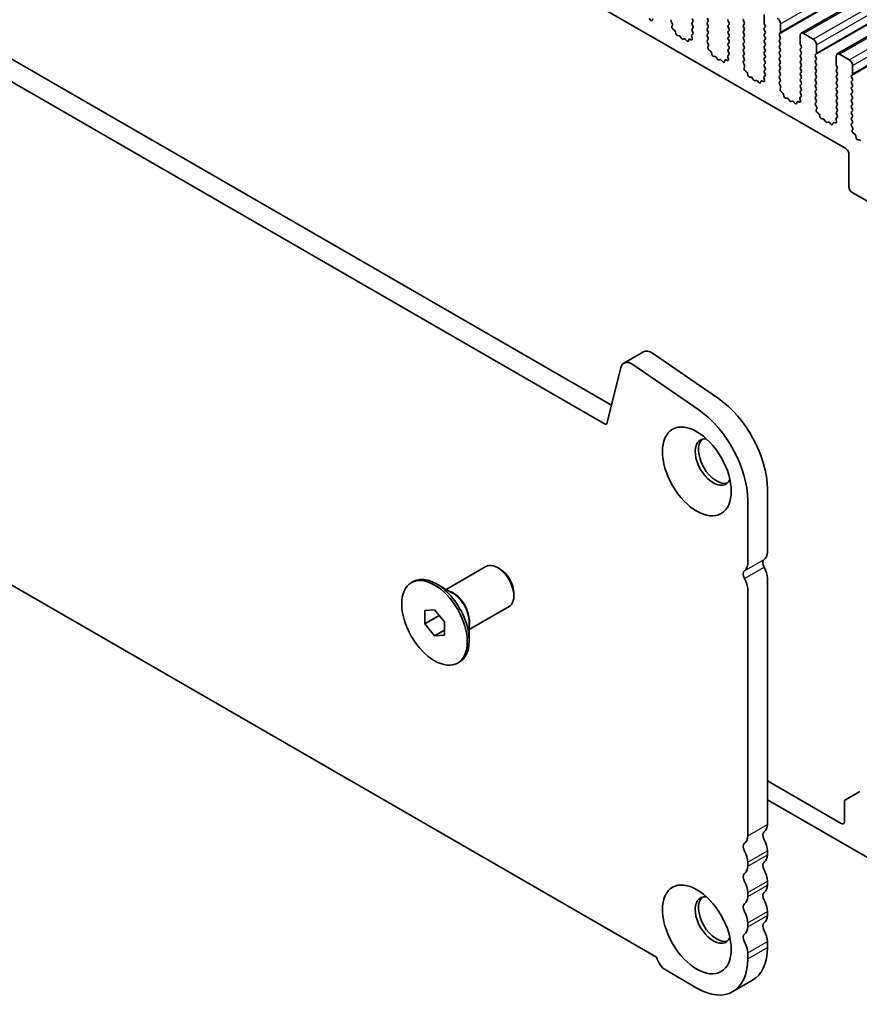
# Model space of a CAD drawing. Units: millimetres. Extents: x 44 to 6340, y 24 to 1148.
# Drawn here: x 794 to 885, y 319 to 425 of the extents above; entities that cross this region are included whole.
import ezdxf

# ---------------------------------------------------------------- set-up
doc = ezdxf.new("R2010")
doc.units = ezdxf.units.MM
doc.header["$LTSCALE"] = 3
doc.layers.add('Visible (ISO)', color=7, linetype='Continuous', lineweight=35)
doc.layers.add('Visible Narrow (ISO)', color=7, linetype='Continuous', lineweight=25)

msp = doc.modelspace()

# ---------------------------------------------------------------- linework, layer by layer
at = {"layer": 'Visible (ISO)'}
for p, q in [((878.2366, 423.3451), (1039.457, 516.4257)), ((882.1257, 421.0997), (1043.3461, 514.1803)), ((719.423, 505.3578), (883.0475, 410.8891)), ((686.6637, 482.0176), (857.7852, 383.2206)), ((857.1168, 381.157), (684.5424, 480.7929)), ((679.0112, 429.6893), (862.648, 323.6665)), ((862.0101, 424.7543), (861.8546, 424.9234)), ((862.2349, 424.8839), (862.2049, 424.7538)), ((866.4941, 424.9206), (866.5789, 424.741)), ((868.2053, 424.7818), (868.1204, 424.9615)), ((874.244, 425.3616), (874.244, 424.4634)), ((864.3423, 424.3892), (864.2403, 424.5875)), ((864.3054, 424.0616), (864.3664, 424.212)), ((864.5719, 423.6584), (864.4144, 423.7796)), ((866.5789, 424.5451), (866.4941, 424.4634)), ((866.4941, 424.2674), (866.5789, 424.0878)), ((866.5789, 423.8919), (866.4941, 423.8102)), ((868.1204, 424.5042), (868.2053, 424.5859)), ((868.2053, 424.1286), (868.1204, 424.3083)), ((868.1204, 423.851), (868.2053, 423.9327)), ((870.3832, 424.6349), (870.468, 424.4552)), ((870.468, 424.2593), (870.3832, 424.1776)), ((870.3832, 423.9817), (870.468, 423.802)), ((872.0944, 424.4961), (872.0095, 424.6757)), ((872.0095, 424.2185), (872.0944, 424.3001)), ((872.0944, 423.8429), (872.0095, 424.0225)), ((874.2723, 424.3491), (874.3571, 424.1695)), ((874.3571, 423.9735), (874.2723, 423.8919)), ((876.0117, 423.4428), (876.0117, 424.3409)), ((864.7163, 423.3039), (864.6863, 423.4686)), ((865.0666, 423.0689), (864.9111, 423.0794)), ((865.3106, 422.8044), (865.2184, 422.9534)), ((865.5919, 422.7377), (865.4997, 422.6952)), ((866.3959, 422.6356), (866.2384, 422.6962)), ((866.4439, 423.0125), (866.5049, 422.7917)), ((866.57, 423.2425), (866.468, 423.1618)), ((866.4941, 423.6142), (866.5751, 423.4429)), ((868.2053, 423.4754), (868.1204, 423.6551)), ((868.1204, 423.1978), (868.2053, 423.2795)), ((868.2053, 422.8222), (868.1204, 423.0019)), ((870.468, 423.6061), (870.3832, 423.5244)), ((870.3832, 423.3285), (870.468, 423.1488)), ((870.468, 422.9529), (870.3832, 422.8712)), ((872.0095, 423.5653), (872.0944, 423.6469)), ((872.0944, 423.1897), (872.0095, 423.3693)), ((872.0095, 422.9121), (872.0944, 422.9937)), ((872.0944, 422.5365), (872.0095, 422.7161)), ((874.2723, 423.6959), (874.3571, 423.5163)), ((874.3571, 423.3203), (874.2723, 423.2387)), ((874.2723, 423.0427), (874.3571, 422.8631)), ((875.8986, 423.2795), (875.9835, 423.3611)), ((875.9835, 422.9039), (875.8986, 423.0835)), ((875.8986, 422.6263), (875.9835, 422.7079)), ((878.1331, 423.1162), (878.1331, 422.218)), ((879.5473, 422.7079), (878.4866, 423.3203)), ((865.8991, 422.5089), (865.7437, 422.6781)), ((866.124, 422.6385), (866.094, 422.5084)), ((868.1243, 422.5484), (868.2053, 422.6263)), ((868.2313, 422.1438), (868.1294, 422.3422)), ((868.1945, 421.8162), (868.2555, 421.9666)), ((870.3832, 422.6753), (870.468, 422.4956)), ((870.468, 422.2997), (870.3832, 422.218)), ((870.3832, 422.0221), (870.468, 421.8425)), ((870.468, 421.6465), (870.3832, 421.5648)), ((872.0095, 422.2589), (872.0944, 422.3405)), ((872.0944, 421.8833), (872.0095, 422.0629)), ((872.0095, 421.6057), (872.0944, 421.6873)), ((874.3571, 422.6671), (874.2723, 422.5855)), ((874.2723, 422.3895), (874.3571, 422.2099)), ((874.3571, 422.0139), (874.2723, 421.9323)), ((874.2723, 421.7363), (874.3571, 421.5567)), ((875.9835, 422.2507), (875.8986, 422.4303)), ((875.8986, 421.9731), (875.9835, 422.0547)), ((875.9835, 421.5975), (875.8986, 421.7771)), ((878.1614, 422.1037), (878.2462, 421.9241)), ((878.2462, 421.7281), (878.1614, 421.6465)), ((879.9008, 421.1974), (879.9008, 422.0956)), ((868.461, 421.413), (868.3035, 421.5343)), ((868.6054, 421.0585), (868.5754, 421.2232)), ((868.9557, 420.8236), (868.8002, 420.834)), ((869.1997, 420.559), (869.1075, 420.708)), ((870.333, 420.7672), (870.394, 420.5463)), ((870.4591, 420.9971), (870.3571, 420.9165)), ((870.3832, 421.3689), (870.4641, 421.1975)), ((872.0944, 421.2301), (872.0095, 421.4097)), ((872.0095, 420.9525), (872.0944, 421.0341)), ((872.0944, 420.5769), (872.0095, 420.7565)), ((874.3571, 421.3607), (874.2723, 421.2791)), ((874.2723, 421.0831), (874.3571, 420.9035)), ((874.3571, 420.7075), (874.2723, 420.6259)), ((875.8986, 421.3199), (875.9835, 421.4015)), ((875.9835, 420.9443), (875.8986, 421.1239)), ((875.8986, 420.6667), (875.9835, 420.7483)), ((878.1614, 421.4505), (878.2462, 421.2709)), ((878.2462, 421.0749), (878.1614, 420.9933)), ((878.1614, 420.7973), (878.2462, 420.6177)), ((879.7877, 421.0341), (879.8726, 421.1158)), ((879.8726, 420.6585), (879.7877, 420.8382)), ((882.0222, 420.8708), (882.0222, 419.9727)), ((883.4364, 420.4626), (882.3757, 421.0749)), ((869.481, 420.4924), (869.3888, 420.4498)), ((869.7882, 420.2636), (869.6328, 420.4327)), ((870.0131, 420.3932), (869.9831, 420.2631)), ((870.285, 420.3902), (870.1275, 420.4508)), ((872.0134, 420.303), (872.0944, 420.3809)), ((872.1204, 419.8984), (872.0185, 420.0968)), ((872.0836, 419.5708), (872.1446, 419.7212)), ((874.2723, 420.4299), (874.3571, 420.2503)), ((874.3571, 420.0543), (874.2723, 419.9727)), ((874.2723, 419.7767), (874.3571, 419.5971)), ((875.9835, 420.2911), (875.8986, 420.4707)), ((875.8986, 420.0135), (875.9835, 420.0951)), ((875.9835, 419.6379), (875.8986, 419.8175)), ((878.2462, 420.4217), (878.1614, 420.3401)), ((878.1614, 420.1441), (878.2462, 419.9645)), ((878.2462, 419.7685), (878.1614, 419.6869)), ((879.7877, 420.3809), (879.8726, 420.4626)), ((879.8726, 420.0053), (879.7877, 420.185)), ((879.7877, 419.7277), (879.8726, 419.8094)), ((879.8726, 419.3521), (879.7877, 419.5318)), ((882.0504, 419.8584), (882.1353, 419.6787)), ((883.7899, 418.9521), (883.7899, 419.8502)), ((872.3501, 419.1676), (872.1925, 419.2889)), ((872.4945, 418.8131), (872.4645, 418.9779)), ((872.8448, 418.5782), (872.6893, 418.5886)), ((873.0888, 418.3137), (872.9965, 418.4627)), ((874.2221, 418.5218), (874.2831, 418.3009)), ((874.3482, 418.7517), (874.2462, 418.6711)), ((874.3571, 419.4011), (874.2723, 419.3195)), ((874.2723, 419.1235), (874.3532, 418.9521)), ((875.8986, 419.3603), (875.9835, 419.442)), ((875.9835, 418.9847), (875.8986, 419.1643)), ((875.8986, 418.7071), (875.9835, 418.7888)), ((875.9835, 418.3315), (875.8986, 418.5111)), ((878.1614, 419.4909), (878.2462, 419.3113)), ((878.2462, 419.1154), (878.1614, 419.0337)), ((878.1614, 418.8377), (878.2462, 418.6581)), ((878.2462, 418.4622), (878.1614, 418.3805)), ((879.7877, 419.0745), (879.8726, 419.1562)), ((879.8726, 418.6989), (879.7877, 418.8786)), ((879.7877, 418.4213), (879.8726, 418.503)), ((882.1353, 419.4828), (882.0504, 419.4011)), ((882.0504, 419.2052), (882.1353, 419.0255)), ((882.1353, 418.8296), (882.0504, 418.7479)), ((882.0504, 418.552), (882.1353, 418.3723)), ((883.6768, 418.7888), (883.7616, 418.8704)), ((883.7616, 418.4132), (883.6768, 418.5928)), ((873.3701, 418.247), (873.2779, 418.2045)), ((873.6773, 418.0182), (873.5218, 418.1873)), ((873.9022, 418.1478), (873.8722, 418.0177)), ((874.1741, 418.1449), (874.0166, 418.2055)), ((875.9025, 418.0577), (875.9835, 418.1356)), ((876.0095, 417.6531), (875.9076, 417.8514)), ((875.9727, 417.3255), (876.0337, 417.4759)), ((878.1614, 418.1845), (878.2462, 418.0049)), ((878.2462, 417.809), (878.1614, 417.7273)), ((878.1614, 417.5313), (878.2462, 417.3517)), ((879.8726, 418.0457), (879.7877, 418.2254)), ((879.7877, 417.7681), (879.8726, 417.8498)), ((879.8726, 417.3925), (879.7877, 417.5722)), ((882.1353, 418.1764), (882.0504, 418.0947)), ((882.0504, 417.8988), (882.1353, 417.7191)), ((882.1353, 417.5232), (882.0504, 417.4415)), ((883.6768, 418.1356), (883.7616, 418.2172)), ((883.7616, 417.76), (883.6768, 417.9396)), ((883.6768, 417.4824), (883.7616, 417.564)), ((876.2391, 416.9223), (876.0816, 417.0435)), ((876.3836, 416.5678), (876.3536, 416.7325)), ((876.7339, 416.3328), (876.5784, 416.3433)), ((878.2373, 416.5064), (878.1353, 416.4257)), ((878.2462, 417.1558), (878.1614, 417.0741)), ((878.1614, 416.8782), (878.2423, 416.7068)), ((879.7877, 417.1149), (879.8726, 417.1966)), ((879.8726, 416.7393), (879.7877, 416.919)), ((879.7877, 416.4617), (879.8726, 416.5434)), ((882.0504, 417.2456), (882.1353, 417.0659)), ((882.1353, 416.87), (882.0504, 416.7883)), ((882.0504, 416.5924), (882.1353, 416.4127)), ((883.7616, 417.1068), (883.6768, 417.2864)), ((883.6768, 416.8292), (883.7616, 416.9108)), ((883.7616, 416.4536), (883.6768, 416.6332)), ((876.9778, 416.0683), (876.8856, 416.2173)), ((877.2592, 416.0016), (877.167, 415.9591)), ((877.5664, 415.7728), (877.4109, 415.942)), ((877.7913, 415.9024), (877.7613, 415.7724)), ((878.0632, 415.8995), (877.9057, 415.9601)), ((878.1112, 416.2764), (878.1722, 416.0556)), ((879.8726, 416.0861), (879.7877, 416.2658)), ((879.7916, 415.8123), (879.8726, 415.8902)), ((879.8986, 415.4077), (879.7966, 415.6061)), ((882.1353, 416.2168), (882.0504, 416.1351)), ((882.0504, 415.9392), (882.1353, 415.7596)), ((882.1353, 415.5636), (882.0504, 415.4819)), ((882.0504, 415.286), (882.1353, 415.1064)), ((883.6768, 416.176), (883.7616, 416.2576)), ((883.7616, 415.8004), (883.6768, 415.98)), ((883.6768, 415.5228), (883.7616, 415.6044)), ((883.7616, 415.1472), (883.6768, 415.3268)), ((879.8618, 415.0801), (879.9227, 415.2305)), ((880.1282, 414.6769), (879.9707, 414.7982)), ((880.2727, 414.3224), (880.2427, 414.4871)), ((882.1263, 414.261), (882.0244, 414.1804)), ((882.1353, 414.9104), (882.0504, 414.8287)), ((882.0504, 414.6328), (882.1314, 414.4614)), ((883.6768, 414.8696), (883.7616, 414.9512)), ((883.7616, 414.494), (883.6768, 414.6736)), ((883.6768, 414.2164), (883.7616, 414.298)), ((880.623, 414.0875), (880.4675, 414.0979)), ((880.8669, 413.8229), (880.7747, 413.9719)), ((881.1483, 413.7563), (881.0561, 413.7137)), ((881.4555, 413.5275), (881.3, 413.6966)), ((881.6803, 413.6571), (881.6503, 413.527)), ((881.9523, 413.6541), (881.7948, 413.7147)), ((882.0002, 414.0311), (882.0612, 413.8102)), ((883.7616, 413.8408), (883.6768, 414.0204)), ((883.6807, 413.5669), (883.7616, 413.6448)), ((883.7877, 413.1623), (883.6857, 413.3607)), ((883.7508, 412.8347), (883.8118, 412.9851)), ((884.0173, 412.4315), (883.8598, 412.5528)), ((884.1617, 412.077), (884.1317, 412.2418)), ((884.5121, 411.8421), (884.3566, 411.8525)), ((883.401, 410.2768), (883.401, 406.7658)), ((883.7546, 406.1535), (885.3809, 405.2145)), ((859.1135, 387.749), (861.2348, 388.9737)), ((862.2228, 388.8157), (869.3231, 383.9268)), ((858.7883, 387.274), (857.2883, 381.2126)), ((867.2018, 382.7021), (860.1015, 387.5909)), ((874.5975, 374.1765), (874.5975, 367.378)), ((872.4762, 366.1532), (872.4762, 372.9518)), ((839.9595, 363.3427), (844.2501, 365.8199)), ((845.7829, 365.5328), (845.5001, 365.6961)), ((874.5975, 364.5449), (874.5975, 337.9841)), ((836.2119, 364.0658), (836.424, 364.1882)), ((840.6503, 362.9439), (838.924, 363.9406)), ((872.4762, 336.7594), (872.4762, 363.3201)), ((847.2679, 362.9608), (847.2679, 362.6342)), ((837.6512, 361.0551), (838.7119, 361.1499)), ((838.7119, 361.1499), (839.7725, 359.8304)), ((842.4595, 359.0126), (846.7501, 361.4898)), ((837.6512, 359.6409), (837.6512, 361.0551)), ((837.6512, 359.6409), (839.2041, 360.5375)), ((838.7119, 358.3214), (837.6512, 359.6409)), ((839.7725, 359.8304), (839.7725, 358.4162)), ((842.4595, 359.8103), (842.4595, 357.8169)), ((838.7119, 358.3214), (839.7725, 358.9338)), ((839.7725, 358.4162), (838.7119, 358.3214)), ((841.2119, 355.4055), (841.424, 355.528)), ((874.5975, 342.6913), (882.5525, 338.0985)), ((883.0096, 340.6486), (884.5703, 341.5496)), ((885.3809, 334.4242), (874.5975, 340.65)), ((882.906, 338.3026), (882.906, 340.4197)), ((874.5975, 335.151), (874.5975, 334.7181)), ((872.4762, 333.4934), (872.4762, 333.9262)), ((874.5975, 331.885), (874.5975, 331.4521)), ((872.4762, 330.2274), (872.4762, 330.6602)), ((874.5975, 328.619), (874.5975, 328.1862)), ((872.4762, 326.9614), (872.4762, 327.3943)), ((874.5975, 325.353), (874.5975, 324.7283)), ((872.4762, 323.5036), (872.4762, 324.1283)), ((863.6727, 322.2584), (866.9962, 320.3397)), ((870.8711, 319.9558), (872.9925, 321.1806))]:
    msp.add_line(p, q, dxfattribs=at)
for centre, major_axis, start_param, end_param in [((870.4963, 424.6675), (-0.1, 0.1732), 0.14189706, 1.42889927), ((872.1227, 424.7084), (-0.1, 0.1732), 0.14189706, 1.42889927), ((875.6582, 424.5451), (-0.25, 0.433), 3.92699082, 5.49778714), ((862.0672, 424.8707), (0.1, -0.1732), 5.08162013, 6.83780857), ((864.3484, 424.6304), (-0.1, 0.1732), 0.14189706, 1.48632179), ((864.4376, 423.9273), (-0.1, 0.1732), 0.42275509, 2.19102038), ((864.2342, 424.3462), (-0.1, 0.1732), 3.56434775, 4.62791445), ((866.6072, 424.3001), (-0.1, 0.1732), 0.14189706, 1.42889927), ((866.6072, 423.6469), (-0.1, 0.1732), 0.14189706, 1.42889927), ((866.4658, 424.7084), (0.1, -0.1732), 0.14189706, 1.42889927), ((866.4658, 424.0552), (0.1, -0.1732), 0.14189706, 1.42889927), ((868.2336, 424.3409), (-0.1, 0.1732), 0.14189706, 1.42889927), ((868.2336, 423.6877), (-0.1, 0.1732), 0.14189706, 1.42889927), ((868.0922, 424.7492), (0.1, -0.1732), 0.14189706, 1.42889927), ((868.0922, 424.096), (0.1, -0.1732), 0.14189706, 1.42889927), ((870.4963, 424.0143), (-0.1, 0.1732), 0.14189706, 1.42889927), ((870.3549, 424.4226), (0.1, -0.1732), 0.14189706, 1.42889927), ((870.3549, 423.7694), (0.1, -0.1732), 0.14189706, 1.42889927), ((872.1227, 424.0552), (-0.1, 0.1732), 0.14189706, 1.42889927), ((871.9812, 424.4634), (0.1, -0.1732), 0.14189706, 1.42889927), ((871.9812, 423.8102), (0.1, -0.1732), 0.14189706, 1.42889927), ((874.3854, 423.7286), (-0.1, 0.1732), 0.14189706, 1.42889927), ((874.3854, 424.3818), (0.1, -0.1732), 3.92699082, 4.57049193), ((874.244, 424.1368), (0.1, -0.1732), 0.14189706, 1.42889927), ((864.5486, 423.5107), (-0.1, 0.1732), 4.15776533, 5.33261304), ((864.854, 423.2617), (0.1, -0.1732), 4.15776533, 5.91395421), ((865.1238, 422.8866), (-0.1, 0.1732), 4.7653484, 5.91395421), ((865.4051, 422.8712), (0.1, -0.1732), 4.7653484, 6.23022634), ((865.6865, 422.5617), (-0.1, 0.1732), 5.08162013, 6.23022634), ((866.2617, 422.5217), (-0.1, 0.1732), 5.66296159, 6.83780857), ((866.3727, 422.8101), (0.1, -0.1732), 5.66296159, 7.43122604), ((866.5761, 422.9941), (-0.1, 0.1732), 0.08447463, 1.14804074), ((866.4619, 423.4102), (0.1, -0.1732), 0.08447463, 1.42889927), ((868.2336, 423.0345), (-0.1, 0.1732), 0.14189706, 1.42889927), ((868.0922, 423.4428), (0.1, -0.1732), 0.14189706, 1.42889927), ((868.0922, 422.7896), (0.1, -0.1732), 0.14189706, 1.42889927), ((870.4963, 423.3611), (-0.1, 0.1732), 0.14189706, 1.42889927), ((870.4963, 422.7079), (-0.1, 0.1732), 0.14189706, 1.42889927), ((870.3549, 423.1162), (0.1, -0.1732), 0.14189706, 1.42889927), ((872.1227, 423.402), (-0.1, 0.1732), 0.14189706, 1.42889927), ((872.1227, 422.7488), (-0.1, 0.1732), 0.14189706, 1.42889927), ((871.9812, 423.157), (0.1, -0.1732), 0.14189706, 1.42889927), ((874.3854, 423.0754), (-0.1, 0.1732), 0.14189706, 1.42889927), ((874.244, 423.4836), (0.1, -0.1732), 0.14189706, 1.42889927), ((874.244, 422.8304), (0.1, -0.1732), 0.14189706, 1.42889927), ((876.0117, 423.1162), (-0.1, 0.1732), 0.14189706, 1.42889927), ((875.8703, 423.5244), (0.1, -0.1732), 0.14189706, 0.78539816), ((875.8703, 422.8712), (0.1, -0.1732), 0.14189706, 1.42889927), ((878.4866, 422.9121), (-0.25, 0.433), 5.49778714, 7.06858347), ((879.5473, 422.2997), (-0.25, 0.433), 3.92699082, 5.49778714), ((865.9563, 422.6253), (0.1, -0.1732), 5.08162013, 6.83780857), ((868.2375, 422.3851), (-0.1, 0.1732), 0.14189706, 1.48632179), ((868.3267, 421.6819), (-0.1, 0.1732), 0.42275509, 2.19102038), ((868.1233, 422.1009), (-0.1, 0.1732), 3.56434775, 4.62791445), ((870.4963, 422.0547), (-0.1, 0.1732), 0.14189706, 1.42889927), ((870.3549, 422.463), (0.1, -0.1732), 0.14189706, 1.42889927), ((870.3549, 421.8098), (0.1, -0.1732), 0.14189706, 1.42889927), ((872.1227, 422.0956), (-0.1, 0.1732), 0.14189706, 1.42889927), ((871.9812, 422.5038), (0.1, -0.1732), 0.14189706, 1.42889927), ((871.9812, 421.8506), (0.1, -0.1732), 0.14189706, 1.42889927), ((874.3854, 422.4222), (-0.1, 0.1732), 0.14189706, 1.42889927), ((874.3854, 421.769), (-0.1, 0.1732), 0.14189706, 1.42889927), ((874.244, 422.1772), (0.1, -0.1732), 0.14189706, 1.42889927), ((876.0117, 422.463), (-0.1, 0.1732), 0.14189706, 1.42889927), ((876.0117, 421.8098), (-0.1, 0.1732), 0.14189706, 1.42889927), ((875.8703, 422.218), (0.1, -0.1732), 0.14189706, 1.42889927), ((878.2745, 421.4832), (-0.1, 0.1732), 0.14189706, 1.42889927), ((878.2745, 422.1364), (0.1, -0.1732), 3.92699082, 4.57049193), ((878.1331, 421.8914), (0.1, -0.1732), 0.14189706, 1.42889927), ((868.4377, 421.2654), (-0.1, 0.1732), 4.15776533, 5.33261304), ((868.7431, 421.0164), (0.1, -0.1732), 4.15776533, 5.91395421), ((869.0129, 420.6412), (-0.1, 0.1732), 4.7653484, 5.91395421), ((869.2942, 420.6259), (0.1, -0.1732), 4.7653484, 6.23022634), ((870.4652, 420.7488), (-0.1, 0.1732), 0.08447463, 1.14804074), ((870.4963, 421.4015), (-0.1, 0.1732), 0.14189706, 1.42889927), ((870.351, 421.1648), (0.1, -0.1732), 0.08447463, 1.42889927), ((872.1227, 421.4424), (-0.1, 0.1732), 0.14189706, 1.42889927), ((872.1227, 420.7892), (-0.1, 0.1732), 0.14189706, 1.42889927), ((871.9812, 421.1974), (0.1, -0.1732), 0.14189706, 1.42889927), ((871.9812, 420.5442), (0.1, -0.1732), 0.14189706, 1.42889927), ((874.3854, 421.1158), (-0.1, 0.1732), 0.14189706, 1.42889927), ((874.3854, 420.4626), (-0.1, 0.1732), 0.14189706, 1.42889927), ((874.244, 421.524), (0.1, -0.1732), 0.14189706, 1.42889927), ((874.244, 420.8708), (0.1, -0.1732), 0.14189706, 1.42889927), ((876.0117, 421.1566), (-0.1, 0.1732), 0.14189706, 1.42889927), ((876.0117, 420.5034), (-0.1, 0.1732), 0.14189706, 1.42889927), ((875.8703, 421.5648), (0.1, -0.1732), 0.14189706, 1.42889927), ((875.8703, 420.9116), (0.1, -0.1732), 0.14189706, 1.42889927), ((878.2745, 420.83), (-0.1, 0.1732), 0.14189706, 1.42889927), ((878.1331, 421.2382), (0.1, -0.1732), 0.14189706, 1.42889927), ((878.1331, 420.585), (0.1, -0.1732), 0.14189706, 1.42889927), ((879.9008, 420.8708), (-0.1, 0.1732), 0.14189706, 1.42889927), ((879.7594, 421.2791), (0.1, -0.1732), 0.14189706, 0.78539816), ((879.7594, 420.6259), (0.1, -0.1732), 0.14189706, 1.42889927), ((882.3757, 420.6667), (-0.25, 0.433), 5.49778714, 7.06858347), ((869.5756, 420.3163), (-0.1, 0.1732), 5.08162013, 6.23022634), ((869.8454, 420.3799), (0.1, -0.1732), 5.08162013, 6.83780857), ((870.1507, 420.2763), (-0.1, 0.1732), 5.66296159, 6.83780857), ((870.2618, 420.5647), (0.1, -0.1732), 5.66296159, 7.43122604), ((872.1266, 420.1397), (-0.1, 0.1732), 0.14189706, 1.48632179), ((872.2158, 419.4366), (-0.1, 0.1732), 0.42275509, 2.19102038), ((872.0123, 419.8555), (-0.1, 0.1732), 3.56434775, 4.62791445), ((874.3854, 419.8094), (-0.1, 0.1732), 0.14189706, 1.42889927), ((874.244, 420.2176), (0.1, -0.1732), 0.14189706, 1.42889927), ((874.244, 419.5644), (0.1, -0.1732), 0.14189706, 1.42889927), ((876.0117, 419.8502), (-0.1, 0.1732), 0.14189706, 1.42889927), ((875.8703, 420.2584), (0.1, -0.1732), 0.14189706, 1.42889927), ((875.8703, 419.6052), (0.1, -0.1732), 0.14189706, 1.42889927), ((878.2745, 420.1768), (-0.1, 0.1732), 0.14189706, 1.42889927), ((878.2745, 419.5236), (-0.1, 0.1732), 0.14189706, 1.42889927), ((878.1331, 419.9318), (0.1, -0.1732), 0.14189706, 1.42889927), ((879.9008, 420.2176), (-0.1, 0.1732), 0.14189706, 1.42889927), ((879.9008, 419.5644), (-0.1, 0.1732), 0.14189706, 1.42889927), ((879.7594, 419.9727), (0.1, -0.1732), 0.14189706, 1.42889927), ((882.1636, 419.891), (0.1, -0.1732), 3.92699082, 4.57049193), ((882.0222, 419.6461), (0.1, -0.1732), 0.14189706, 1.42889927), ((883.4364, 420.0543), (-0.25, 0.433), 3.92699082, 5.49778714), ((872.3268, 419.02), (-0.1, 0.1732), 4.15776533, 5.33261304), ((872.6321, 418.771), (0.1, -0.1732), 4.15776533, 5.91395421), ((872.902, 418.3958), (-0.1, 0.1732), 4.7653484, 5.91395421), ((874.3543, 418.5034), (-0.1, 0.1732), 0.08447463, 1.14804074), ((874.3854, 419.1562), (-0.1, 0.1732), 0.14189706, 1.42889927), ((874.2401, 418.9195), (0.1, -0.1732), 0.08447463, 1.42889927), ((876.0117, 419.197), (-0.1, 0.1732), 0.14189706, 1.42889927), ((876.0117, 418.5438), (-0.1, 0.1732), 0.14189706, 1.42889927), ((875.8703, 418.9521), (0.1, -0.1732), 0.14189706, 1.42889927), ((878.2745, 418.8704), (-0.1, 0.1732), 0.14189706, 1.42889927), ((878.1331, 419.2787), (0.1, -0.1732), 0.14189706, 1.42889927), ((878.1331, 418.6255), (0.1, -0.1732), 0.14189706, 1.42889927), ((879.9008, 418.9112), (-0.1, 0.1732), 0.14189706, 1.42889927), ((879.7594, 419.3195), (0.1, -0.1732), 0.14189706, 1.42889927), ((879.7594, 418.6663), (0.1, -0.1732), 0.14189706, 1.42889927), ((882.1636, 419.2378), (-0.1, 0.1732), 0.14189706, 1.42889927), ((882.1636, 418.5846), (-0.1, 0.1732), 0.14189706, 1.42889927), ((882.0222, 418.9929), (0.1, -0.1732), 0.14189706, 1.42889927), ((883.7899, 418.6255), (-0.1, 0.1732), 0.14189706, 1.42889927), ((883.6485, 419.0337), (0.1, -0.1732), 0.14189706, 0.78539816), ((873.1833, 418.3805), (0.1, -0.1732), 4.7653484, 6.23022634), ((873.4647, 418.071), (-0.1, 0.1732), 5.08162013, 6.23022634), ((873.7345, 418.1346), (0.1, -0.1732), 5.08162013, 6.83780857), ((874.0398, 418.031), (-0.1, 0.1732), 5.66296159, 6.83780857), ((874.1508, 418.3194), (0.1, -0.1732), 5.66296159, 7.43122604), ((876.0156, 417.8944), (-0.1, 0.1732), 0.14189706, 1.48632179), ((875.8703, 418.2989), (0.1, -0.1732), 0.14189706, 1.42889927), ((875.9014, 417.6101), (-0.1, 0.1732), 3.56434775, 4.62791445), ((878.2745, 418.2172), (-0.1, 0.1732), 0.14189706, 1.42889927), ((878.2745, 417.564), (-0.1, 0.1732), 0.14189706, 1.42889927), ((878.1331, 417.9723), (0.1, -0.1732), 0.14189706, 1.42889927), ((879.9008, 418.258), (-0.1, 0.1732), 0.14189706, 1.42889927), ((879.9008, 417.6048), (-0.1, 0.1732), 0.14189706, 1.42889927), ((879.7594, 418.0131), (0.1, -0.1732), 0.14189706, 1.42889927), ((879.7594, 417.3599), (0.1, -0.1732), 0.14189706, 1.42889927), ((882.1636, 417.9314), (-0.1, 0.1732), 0.14189706, 1.42889927), ((882.1636, 417.2782), (-0.1, 0.1732), 0.14189706, 1.42889927), ((882.0222, 418.3397), (0.1, -0.1732), 0.14189706, 1.42889927), ((882.0222, 417.6865), (0.1, -0.1732), 0.14189706, 1.42889927), ((883.7899, 417.9723), (-0.1, 0.1732), 0.14189706, 1.42889927), ((883.7899, 417.3191), (-0.1, 0.1732), 0.14189706, 1.42889927), ((883.6485, 418.3805), (0.1, -0.1732), 0.14189706, 1.42889927), ((883.6485, 417.7273), (0.1, -0.1732), 0.14189706, 1.42889927), ((876.1049, 417.1912), (-0.1, 0.1732), 0.42275509, 2.19102038), ((876.2159, 416.7746), (-0.1, 0.1732), 4.15776533, 5.33261304), ((876.5212, 416.5256), (0.1, -0.1732), 4.15776533, 5.91395421), ((876.7911, 416.1505), (-0.1, 0.1732), 4.7653484, 5.91395421), ((878.2434, 416.258), (-0.1, 0.1732), 0.08447463, 1.14804074), ((878.2745, 416.9108), (-0.1, 0.1732), 0.14189706, 1.42889927), ((878.1292, 416.6741), (0.1, -0.1732), 0.08447463, 1.42889927), ((878.1331, 417.3191), (0.1, -0.1732), 0.14189706, 1.42889927), ((879.9008, 416.9516), (-0.1, 0.1732), 0.14189706, 1.42889927), ((879.9008, 416.2984), (-0.1, 0.1732), 0.14189706, 1.42889927), ((879.7594, 416.7067), (0.1, -0.1732), 0.14189706, 1.42889927), ((882.1636, 416.625), (-0.1, 0.1732), 0.14189706, 1.42889927), ((882.0222, 417.0333), (0.1, -0.1732), 0.14189706, 1.42889927), ((882.0222, 416.3801), (0.1, -0.1732), 0.14189706, 1.42889927), ((883.7899, 416.6659), (-0.1, 0.1732), 0.14189706, 1.42889927), ((883.6485, 417.0741), (0.1, -0.1732), 0.14189706, 1.42889927), ((883.6485, 416.4209), (0.1, -0.1732), 0.14189706, 1.42889927), ((877.0724, 416.1351), (0.1, -0.1732), 4.7653484, 6.23022634), ((877.3538, 415.8256), (-0.1, 0.1732), 5.08162013, 6.23022634), ((877.6236, 415.8892), (0.1, -0.1732), 5.08162013, 6.83780857), ((877.9289, 415.7856), (-0.1, 0.1732), 5.66296159, 6.83780857), ((878.0399, 416.074), (0.1, -0.1732), 5.66296159, 7.43122604), ((879.9047, 415.649), (-0.1, 0.1732), 0.14189706, 1.48632179), ((879.7594, 416.0535), (0.1, -0.1732), 0.14189706, 1.42889927), ((879.7905, 415.3648), (-0.1, 0.1732), 3.56434775, 4.62791445), ((882.1636, 415.9718), (-0.1, 0.1732), 0.14189706, 1.42889927), ((882.1636, 415.3186), (-0.1, 0.1732), 0.14189706, 1.42889927), ((882.0222, 415.7269), (0.1, -0.1732), 0.14189706, 1.42889927), ((883.7899, 416.0127), (-0.1, 0.1732), 0.14189706, 1.42889927), ((883.7899, 415.3595), (-0.1, 0.1732), 0.14189706, 1.42889927), ((883.6485, 415.7677), (0.1, -0.1732), 0.14189706, 1.42889927), ((879.994, 414.9458), (-0.1, 0.1732), 0.42275509, 2.19102038), ((880.105, 414.5293), (-0.1, 0.1732), 4.15776533, 5.33261304), ((880.4103, 414.2803), (0.1, -0.1732), 4.15776533, 5.91395421), ((882.1636, 414.6654), (-0.1, 0.1732), 0.14189706, 1.42889927), ((882.0183, 414.4287), (0.1, -0.1732), 0.08447463, 1.42889927), ((882.0222, 415.0737), (0.1, -0.1732), 0.14189706, 1.42889927), ((883.7899, 414.7063), (-0.1, 0.1732), 0.14189706, 1.42889927), ((883.7899, 414.0531), (-0.1, 0.1732), 0.14189706, 1.42889927), ((883.6485, 415.1145), (0.1, -0.1732), 0.14189706, 1.42889927), ((883.6485, 414.4613), (0.1, -0.1732), 0.14189706, 1.42889927), ((880.6802, 413.9051), (-0.1, 0.1732), 4.7653484, 5.91395421), ((880.9615, 413.8898), (0.1, -0.1732), 4.7653484, 6.23022634), ((881.2428, 413.5802), (-0.1, 0.1732), 5.08162013, 6.23022634), ((881.5127, 413.6438), (0.1, -0.1732), 5.08162013, 6.83780857), ((881.818, 413.5402), (-0.1, 0.1732), 5.66296159, 6.83780857), ((881.929, 413.8286), (0.1, -0.1732), 5.66296159, 7.43122604), ((882.1325, 414.0127), (-0.1, 0.1732), 0.08447463, 1.14804074), ((883.7938, 413.4036), (-0.1, 0.1732), 0.14189706, 1.48632179), ((883.6485, 413.8081), (0.1, -0.1732), 0.14189706, 1.42889927), ((883.6796, 413.1194), (-0.1, 0.1732), 3.56434775, 4.62791445), ((883.8831, 412.7005), (-0.1, 0.1732), 0.42275509, 2.19102038), ((883.9941, 412.2839), (-0.1, 0.1732), 4.15776533, 5.33261304), ((884.2994, 412.0349), (0.1, -0.1732), 4.15776533, 5.91395421), ((884.5692, 411.6597), (-0.1, 0.1732), 4.7653484, 5.91395421), ((883.0475, 410.4809), (0.25, -0.433), 0.78539816, 2.35619449), ((883.7546, 406.5617), (0.25, -0.433), 3.92699082, 5.49778714), ((862.1095, 387.4587), (-0.8747, 1.5151), 5.40606446, 6.28318531), ((859.9882, 386.2339), (-0.8747, 1.5151), 5.40606446, 6.82298398), ((868.7639, 377.5446), (4.125, -7.1447), 0.78539816, 2.2601942), ((866.6426, 376.3198), (-4.125, 7.1447), 3.92699082, 5.40178686), ((857.1168, 381.3611), (0.125, -0.2165), 5.49778714, 6.82358462), ((868.7639, 377.0862), (-1.375, 2.3816), 5.88722474, 9.82073852), ((869.1175, 377.2903), (-1.375, 2.3816), 0.1289217, 3.01267095), ((874.6329, 365.941), (-0.375, 0.6495), 0.01840415, 1.55239217), ((873.3601, 368.0924), (0.875, -1.5155), 0.01840417, 0.78539818), ((845.5001, 363.6548), (-1.25, 2.1651), 3.14159265, 6.28318531), ((845.7829, 363.8181), (-1.05, 1.8187), 3.92699082, 5.49778714), ((872.5116, 364.7163), (-0.375, 0.6495), 0.01840415, 1.55239217), ((871.2388, 366.8677), (0.875, -1.5155), 0.01840417, 0.78539818), ((873.3601, 365.2593), (0.875, -1.5155), 0.78539816, 1.55239217), ((838.924, 359.8581), (-2.5, 4.3301), 3.14159265, 6.28318531), ((871.2388, 364.0345), (-0.875, 1.5155), 3.92699082, 4.69398482), ((883.2596, 340.2156), (-0.25, 0.433), 0, 0.78539816), ((873.3601, 338.6986), (0.875, -1.5155), 0.01840416, 0.78539816), ((882.5525, 338.5067), (0.25, -0.433), 5.49778714, 7.06858347), ((871.2388, 337.4738), (0.875, -1.5155), 0.01840416, 0.78539816), ((874.6329, 336.5471), (-0.375, 0.6495), 0.01840416, 1.55239217), ((872.5116, 335.3224), (-0.375, 0.6495), 0.01840416, 1.55239217), ((873.3601, 335.8654), (0.875, -1.5155), 0.78539816, 1.55239217), ((871.2388, 334.6407), (-0.875, 1.5155), 3.92699082, 4.69398482), ((873.3601, 335.4326), (0.875, -1.5155), 0.01840416, 0.78539816), ((871.2388, 334.2078), (0.875, -1.5155), 0.01840416, 0.78539816), ((874.6329, 333.2811), (-0.375, 0.6495), 0.01840416, 1.55239217), ((872.5116, 332.0564), (-0.375, 0.6495), 0.01840416, 1.55239217), ((873.3601, 332.5994), (0.875, -1.5155), 0.78539816, 1.55239217), ((871.2388, 331.3747), (-0.875, 1.5155), 3.92699082, 4.69398482), ((873.3601, 332.1666), (0.875, -1.5155), 0.01840416, 0.78539816), ((874.6329, 330.0152), (-0.375, 0.6495), 0.01840416, 1.55239217), ((868.7639, 327.6881), (-1.375, 2.3816), 5.88722474, 9.82073852), ((869.1175, 327.8923), (-1.375, 2.3816), 0.1289217, 3.01267095), ((872.5116, 328.7904), (-0.375, 0.6495), 0.01840416, 1.55239217), ((871.2388, 330.9418), (0.875, -1.5155), 0.01840416, 0.78539816), ((873.3601, 329.3334), (0.875, -1.5155), 0.78539816, 1.55239217), ((871.2388, 328.1087), (-0.875, 1.5155), 3.92699082, 4.69398482), ((873.3601, 328.9006), (0.875, -1.5155), 0.01840416, 0.78539816), ((874.6329, 326.7492), (-0.375, 0.6495), 0.01840416, 1.55239217), ((872.5116, 325.5244), (-0.375, 0.6495), 0.01840416, 1.55239217), ((871.2388, 327.6758), (0.875, -1.5155), 0.01840416, 0.78539816), ((873.3601, 326.0675), (0.875, -1.5155), 0.78539816, 1.55239217), ((871.2388, 324.8427), (-0.875, 1.5155), 3.92699082, 4.69398482), ((869.1175, 327.8923), (3.875, -6.7117), 0, 0.78539816), ((863.6727, 323.524), (0.775, -1.3423), 4.28973236, 5.49778714), ((866.9961, 326.6675), (3.875, -6.7117), 5.49779463, 7.06858347)]:
    msp.add_ellipse(centre, major_axis=major_axis, ratio=0.57735027, start_param=start_param, end_param=end_param, dxfattribs=at)
for centre, major_axis in [((866.9961, 376.0656), (2.625, -4.5466)), ((838.7119, 359.7356), (-2.5, 4.3301)), ((866.9961, 326.6675), (2.625, -4.5466))]:
    msp.add_ellipse(centre, major_axis=major_axis, ratio=0.57735027, dxfattribs=at)
at = {"layer": 'Visible Narrow (ISO)'}
for p, q in [((876.0117, 424.3409), (1037.2321, 517.4215)), ((875.8986, 423.2795), (1037.119, 516.3601)), ((875.9835, 423.3611), (1037.2038, 516.4417)), ((876.0117, 423.4428), (1037.2321, 516.5234)), ((878.4866, 423.3203), (1039.707, 516.4009)), ((879.5473, 422.7079), (1040.7676, 515.7885)), ((879.9008, 422.0956), (1041.1212, 515.1762)), ((879.7877, 421.0341), (1041.008, 514.1147)), ((879.8726, 421.1158), (1041.0929, 514.1964)), ((879.9008, 421.1974), (1041.1212, 514.278)), ((882.3757, 421.0749), (1043.5961, 514.1556)), ((883.4364, 420.4626), (1044.6567, 513.5432)), ((883.7616, 418.8704), (1044.982, 511.951)), ((883.7899, 419.8502), (1045.0103, 512.9308)), ((883.7899, 418.9521), (1045.0103, 512.0327)), ((883.6768, 418.7888), (1044.8971, 511.8694)), ((857.1168, 381.157), (857.3008, 381.2633)), ((872.1297, 365.3617), (874.2511, 366.5864)), ((872.1297, 364.5118), (874.2511, 365.7365)), ((872.4762, 336.7594), (874.5975, 337.9841)), ((872.4762, 333.9262), (874.5975, 335.151)), ((872.4762, 333.4934), (874.5975, 334.7181)), ((872.4762, 330.6602), (874.5975, 331.885)), ((872.4762, 330.2274), (874.5975, 331.4521)), ((872.4762, 327.3943), (874.5975, 328.619)), ((872.4762, 326.9614), (874.5975, 328.1862)), ((872.4762, 324.1283), (874.5975, 325.353)), ((872.4762, 323.5036), (874.5975, 324.7283))]:
    msp.add_line(p, q, dxfattribs=at)
for centre, major_axis, start_param, end_param in [((840.7503, 360.9126), (-1.25, 2.1651), 3.66883687, 5.75594109), ((840.6503, 360.8548), (1.2793, -2.2158), 0.78539816, 2.35619449)]:
    msp.add_ellipse(centre, major_axis=major_axis, ratio=0.57735027, start_param=start_param, end_param=end_param, dxfattribs=at)

doc.saveas('drawing.dxf')
